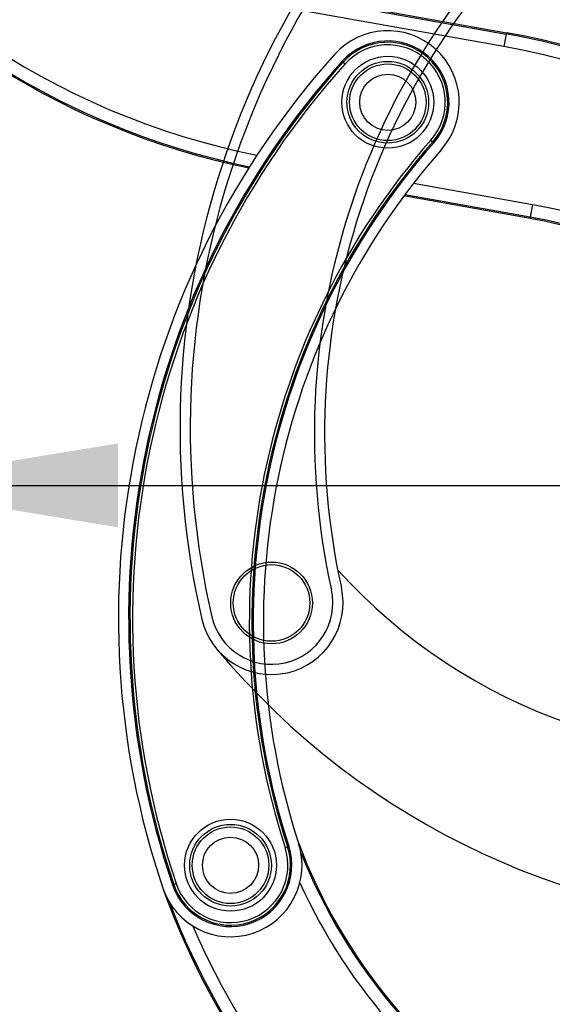
# Model space of a CAD drawing. Units: millimetres. Extents: x -1837 to 3913, y -5869 to -1756.
# Drawn here: x 209 to 314, y -2891 to -2698 of the extents above; entities that cross this region are included whole.
import ezdxf
from ezdxf.lldxf.tags import DXFTag

# ---------------------------------------------------------------- set-up
doc = ezdxf.new("R2010")
doc.units = ezdxf.units.MM
doc.header["$LTSCALE"] = 10
doc.layers.add('FAKRO LOFT LADDERS', color=7, linetype='Continuous')
doc.layers.add('FAKRO TEXT', color=80, linetype='Continuous', lineweight=9)
doc.styles.get("Standard").update_dxf_attribs({"font": 'verdana.ttf'})
tags = doc.linetypes.add('HIDDEN2', pattern=[4.7625, 3.175, -1.5875]).pattern_tags.tags
tags[6:7] = [DXFTag(74, 4), DXFTag(75, 0), DXFTag(340, '0'), DXFTag(46, 0.0), DXFTag(50, 0.0), DXFTag(44, 0.0), DXFTag(45, 0.0)]
tags[4:5] = [DXFTag(74, 4), DXFTag(75, 0), DXFTag(340, '0'), DXFTag(46, 0.0), DXFTag(50, 0.0), DXFTag(44, 0.0), DXFTag(45, 0.0)]
doc.dimstyles.get("Standard").update_dxf_attribs({"dimtxt": 0.18, "dimasz": 0.18, "dimexe": 0.18, "dimexo": 0.0625, "dimgap": 0.09, "dimtad": 0, "dimtih": 1, "dimtoh": 1, "dimdec": 4, "dimzin": 0, "dimdsep": 46, "dimtxsty": 'Standard', "dimcen": 0.09, "dimadec": 0, "dimazin": 0, "dimtfac": 1, "dimtdec": 4, "dimtofl": 0, "dimtmove": 0, "dimatfit": 3, "dimfxl": 1, "dimtolj": 1, "dimtzin": 0, "dimarcsym": 0})

# ---------------------------------------------------------------- blocks, each defined once
blk = doc.blocks.new('*D10')
at = {"layer": 'Defpoints', "color": 0, "linetype": 'Continuous', "transparency": 16777216}
for p in [(0.67, -2601.57), (1367.36, -5221.56), (0.67, -5389.61)]:
    blk.add_point(p, dxfattribs=at)
at = {"layer": 'FAKRO TEXT', "color": 0, "linetype": 'Continuous', "lineweight": -2, "transparency": 16777216}
for p, q in [((0.67, -2601.63), (0.67, -5389.79)), ((1367.36, -5221.62), (1367.36, -5389.79)), ((1337.36, -5389.61), (30.67, -5389.61))]:
    blk.add_line(p, q, dxfattribs=at)
at = {"layer": 'FAKRO TEXT', "color": 0, "linetype": 'Continuous', "transparency": 16777216}
for points in [[(30.67, -5384.61), (30.67, -5394.61), (0.67, -5389.61)], [(1337.36, -5384.61), (1337.36, -5394.61), (1367.36, -5389.61)]]:
    blk.add_solid(points, dxfattribs=at)
at = {"layer": 'FAKRO TEXT', "linetype": 'Continuous', "lineweight": 20, "transparency": 16777216, "insert": (701.39, -5369.07), "char_height": 30, "attachment_point": 5}
blk.add_mtext('\\A1;C', dxfattribs=at)
blk = doc.blocks.new('A$C440D5DCA')
at = {"color": 7, "linetype": 'Continuous'}
for p, q in [((282, 2651.4), (333.09, 2642.26)), ((282.05, 2651.66), (333.14, 2642.52)), ((332.65, 2639.8), (281.56, 2648.94)), ((333.09, 2642.26), (332.65, 2639.8)), ((333.14, 2642.52), (333.09, 2642.26)), ((301.19, 2636.75), (301, 2636.92)), ((301.19, 2636.75), (301.56, 2636.41)), ((318.36, 2621.48), (318.73, 2621.15)), ((318.73, 2621.15), (318.93, 2620.97)), ((314.95, 2613.03), (338.27, 2608.86)), ((337.78, 2606.14), (313.08, 2610.55)), ((337.83, 2606.4), (313.26, 2610.79)), ((338.27, 2608.86), (337.83, 2606.4)), ((337.78, 2606.14), (337.83, 2606.4)), ((289.8, 2483.02), (290.28, 2483.17)), ((290.28, 2483.17), (290.53, 2483.25)), ((268, 2475.78), (267.75, 2475.7)), ((268, 2475.78), (268.47, 2475.94))]:
    blk.add_line(p, q, dxfattribs=at)
for centre, radius in [((309.92, 2628.9), 9), ((309.92, 2628.9), 8), ((309.92, 2628.9), 7.5), ((309.92, 2628.9), 5.5), ((279.12, 2479.54), 9), ((279.12, 2479.54), 8), ((279.12, 2479.54), 7.5), ((279.12, 2479.54), 5.5)]:
    blk.add_circle(centre, radius, dxfattribs=at)
at = {"color": 7, "linetype": 'HIDDEN2'}
for radius in [8, 7.5]:
    blk.add_circle((287.16, 2530.88), radius, dxfattribs=at)
for centre, radius, start, end in [((434.23, 2565.11), 165, 132.4429, 193.1013), ((434.23, 2565.11), 163, 132.4429, 193.1013), ((437.54, 2564.08), 142, 133.0938, 192.4504), ((437.54, 2564.08), 140, 133.0938, 192.4504), ((381.73, 2611.09), 110, 222.1085, 279.7425), ((287.16, 2530.88), 14, 193.1013, 12.4504), ((287.16, 2530.88), 12, 193.1013, 12.4504), ((391.7, 2617.87), 150, 219.7672, 270.3488)]:
    blk.add_arc(centre, radius, start, end, dxfattribs=at)
at = {"color": 7, "linetype": 'Continuous'}
for centre, radius, start, end in [((313.1, 2762.93), 147.24, 211.8767, 258.7188), ((313.1, 2762.93), 149.74, 214.1304, 258.3412), ((313.1, 2762.93), 150, 214.3537, 258.303), ((309.92, 2628.9), 14, 318.67, 138.0191), ((309.92, 2628.9), 12, 318.67, 138.0191), ((309.92, 2628.9), 11.74, 318.67, 138.0191), ((306.74, 2494.86), 149.74, 34.6985, 79.8627), ((306.74, 2494.86), 150, 34.7571, 79.8627), ((309.92, 2628.9), 11.24, 318.67, 138.0191), ((306.74, 2494.86), 147.24, 34.1346, 79.8627), ((422.17, 2527.9), 165, 138.0191, 198.6775), ((422.17, 2527.9), 163, 138.0191, 198.6775), ((422.17, 2527.9), 162.74, 138.0191, 198.6775), ((422.17, 2527.9), 162.24, 138.0191, 198.6775), ((425.56, 2527.2), 142.76, 138.67, 198.0266), ((425.56, 2527.2), 142.26, 138.67, 198.0266), ((425.56, 2527.2), 142, 138.67, 198.0266), ((425.56, 2527.2), 140, 138.67, 198.0266), ((318.42, 2497.85), 112.76, 29.1224, 79.8627), ((318.42, 2497.85), 110, 28.0843, 79.8627), ((318.42, 2497.85), 110.26, 28.1867, 79.8627), ((279.12, 2479.54), 14, 198.6775, 18.0266), ((279.12, 2479.54), 12, 198.6775, 18.0266), ((279.12, 2479.54), 11.74, 198.6775, 18.0266), ((279.12, 2479.54), 11.24, 198.6775, 18.0266), ((395.32, 2522.81), 110, 200.5766, 239.5941), ((395.32, 2522.81), 110.26, 201.7532, 239.577), ((395.32, 2522.81), 112.76, 204.4721, 239.4201), ((407.01, 2525.8), 150, 199.8874, 234.85), ((407.01, 2525.8), 149.74, 200.9758, 234.8541), ((407.01, 2525.8), 147.24, 203.2691, 234.8936)]:
    blk.add_arc(centre, radius, start, end, dxfattribs=at)

msp = doc.modelspace()

# ---------------------------------------------------------------- block references
at = {"layer": 'FAKRO LOFT LADDERS'}
msp.add_blockref('A$C440D5DCA', (-28.33474, -5343.06174), dxfattribs=at)

# ---------------------------------------------------------------- dimensions: what is measured, and where the dimension line sits
at = {"layer": 'FAKRO TEXT', "color": 6, "linetype": 'Continuous', "lineweight": 20}
dim = msp.add_linear_dim(base=(0.66527, -5389.61209), p1=(1367.36068, -5221.56052), p2=(0.66527, -2601.56626), text='C', dimstyle='Standard', override={"dimtxt": 30, "dimasz": 30, "dimgap": 5, "dimtad": 1, "dimtih": 0, "dimtoh": 0, "dimclrt": 256}, dxfattribs=at)
dim.commit()
dim.dimension.update_dxf_attribs({"geometry": '*D10', "text_midpoint": (701.38716, -5389.61209), "dimtype": 160})

# ---------------------------------------------------------------- leaders
at = {"layer": 'FAKRO TEXT', "ltscale": 25.4}
msp.add_leader([(178.778, -2789.15814), (631.6546, -2789.15814)], dimstyle='Standard', override={"dimscale": 100, "dimasz": 0.5}, dxfattribs=at)

doc.saveas('drawing.dxf')
